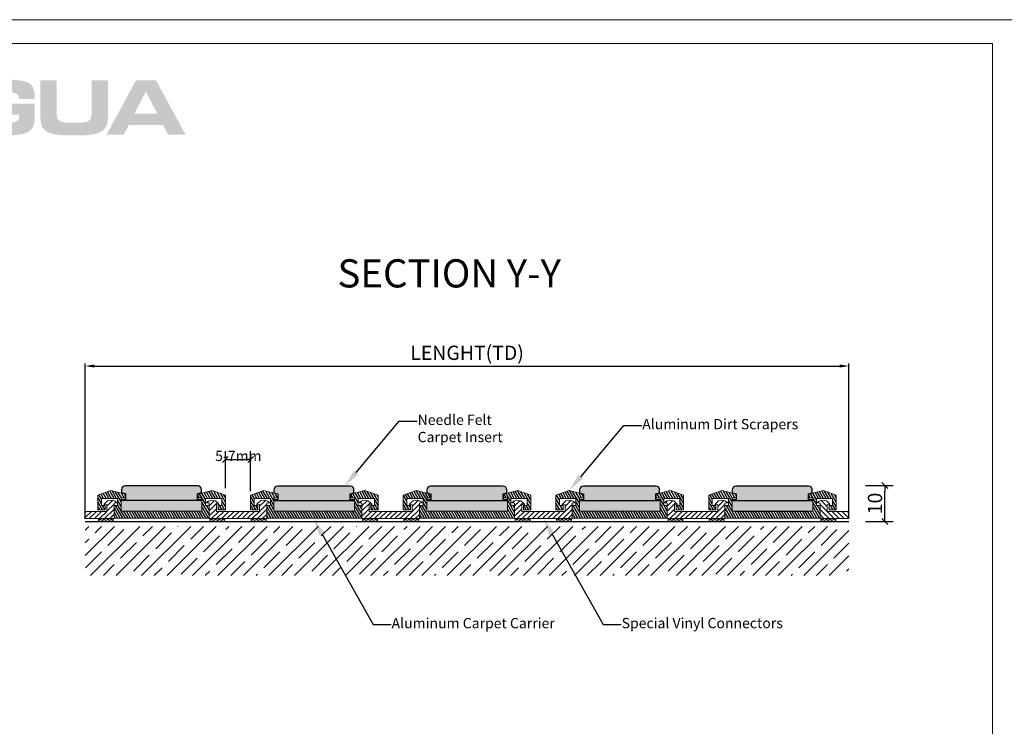
# Model space of a CAD drawing. Units: millimetres. Extents: x 1905 to 3459, y -555 to -6.
# Drawn here: x 2295 to 2677, y -281 to -6 of the extents above; entities that cross this region are included whole.
import ezdxf
from ezdxf import colors
from ezdxf.entities.mleader import LeaderData, LeaderLine
from ezdxf.enums import TextEntityAlignment as Align
from ezdxf.math import Vec2, Vec3

# ---------------------------------------------------------------- set-up
doc = ezdxf.new("R2010")
doc.units = ezdxf.units.MM
doc.header["$MEASUREMENT"] = 0
doc.header["$PDMODE"] = 35
for name, color, linetype, lineweight in [('2 basislijnen', 7, 'Continuous', 13), ('9 boden', 7, 'Continuous', 5), ('table', 7, 'Continuous', 0)]:
    doc.layers.add(name, color=color, linetype=linetype, lineweight=lineweight)
doc.layers.add('IN_CARPET', color=8, linetype='Continuous')
doc.layers.add('NOTE', color=7, linetype='Continuous')
doc.layers.add('migua logo', color=7, linetype='Continuous', lineweight=25, true_color=0x0057a3)
doc.styles.add('ARIAL', font='arial.ttf')
doc.styles.add('ROMANS', font='romans.shx')
doc.styles.get("Standard").update_dxf_attribs({"font": 'times.ttf', "height": 5})
doc.dimstyles.new('Arch', dxfattribs={"dimtxt": 1.515842, "dimasz": 2.244824, "dimexe": 3.175, "dimexo": 1.5875, "dimgap": 1.5875, "dimtad": 1, "dimdec": 1, "dimzin": 11, "dimlunit": 5, "dimtxsty": 'ARIAL', "dimblk": 'VW_SLASH', "dimcen": 0, "dimdle": 1.5875, "dimazin": 0, "dimtfac": 1, "dimtdec": 1, "dimtix": 1, "dimtmove": 0, "dimatfit": 0, "dimldrblk": 'VW_FILLEDARROW', "dimfxl": 1, "dimfrac": 2, "dimtolj": 1, "dimtzin": 11, "dimarcsym": 0})
doc.dimstyles.get("Standard").update_dxf_attribs({"dimtxt": 3, "dimasz": 3.5, "dimexe": 1, "dimexo": 1, "dimgap": 1.5, "dimtad": 1, "dimdsep": 46, "dimtxsty": 'Standard', "dimcen": 0, "dimclrt": 256, "dimadec": 0, "dimazin": 2, "dimtfac": 1, "dimtofl": 0, "dimtmove": 0, "dimatfit": 3, "dimfxl": 1, "dimtzin": 0, "dimarcsym": 0})
pattern_1 = [(45, (0, 0), (0.70711, -0.70711), [])]

# ---------------------------------------------------------------- blocks, each defined once
blk = doc.blocks.new('v1')
at = {"layer": '2 basislijnen', "linetype": 'Continuous', "lineweight": 13, "true_color": 0xcd2027}
h = blk.add_hatch(dxfattribs=at)
h.set_pattern_fill('DZH_1_005_RUBBER__', color=242, style=0, pattern_type=2)
h.set_pattern_definition(pattern_1)
edge = h.paths.add_edge_path()
edge.add_arc((-8.62, 5.33), 0.1, -247.274, -100, ccw=False)
edge.add_line((-8.66, 5.42), (-8.2, 5.61))
edge.add_line((-8.2, 5.61), (-7.46, 5.93))
edge.add_arc((-7.42, 5.83), 0.1, 80, 112.726, ccw=False)
edge.add_line((-7.4, 5.93), (-6.84, 5.83))
edge.add_line((-6.84, 5.83), (-6.27, 5.73))
edge.add_arc((-6.29, 5.63), 0.1, 47.274, 80, ccw=False)
edge.add_line((-6.22, 5.71), (-5.63, 5.16))
edge.add_line((-5.63, 5.16), (-5.27, 4.83))
edge.add_arc((-5.34, 4.75), 0.1, -100, 47.274, ccw=False)
edge.add_line((-5.35, 4.66), (-6, 4.77))
edge.add_line((-6, 4.77), (-6, 2.8))
edge.add_line((-6, 2.8), (0, 2.8))
edge.add_line((0, 2.8), (6, 2.8))
edge.add_line((6, 2.8), (6, 4.77))
edge.add_line((6, 4.77), (5.35, 4.66))
edge.add_arc((5.34, 4.75), 0.1, -227.274, -80, ccw=False)
edge.add_line((5.27, 4.83), (5.63, 5.16))
edge.add_line((5.63, 5.16), (6.22, 5.71))
edge.add_arc((6.29, 5.63), 0.1, 100, 132.726, ccw=False)
edge.add_line((6.27, 5.73), (6.84, 5.83))
edge.add_line((6.84, 5.83), (7.4, 5.93))
edge.add_arc((7.42, 5.83), 0.1, 67.274, 100, ccw=False)
edge.add_line((7.46, 5.93), (8.2, 5.61))
edge.add_line((8.2, 5.61), (8.66, 5.42))
edge.add_arc((8.62, 5.33), 0.1, -80, 67.274, ccw=False)
edge.add_line((8.63, 5.23), (8, 5.12))
edge.add_line((8, 5.12), (8, 0.8))
edge.add_line((8, 0.8), (0, 0.8))
edge.add_line((0, 0.8), (-8, 0.8))
edge.add_line((-8, 0.8), (-8, 5.12))
edge.add_line((-8, 5.12), (-8.63, 5.23))
at = {"layer": '2 basislijnen', "color": 242, "true_color": 0xcd2027, "flags": 128}
blk.add_lwpolyline([(-8.63, 5.23, -0.748599), (-8.66, 5.42), (-8.2, 5.61), (-7.46, 5.93, -0.143773), (-7.4, 5.93), (-6.84, 5.83), (-6.27, 5.73, -0.143773), (-6.22, 5.71), (-5.63, 5.16), (-5.27, 4.83, -0.748599), (-5.35, 4.66), (-6, 4.77), (-6, 2.8), (0, 2.8), (6, 2.8), (6, 4.77), (5.35, 4.66, -0.748599), (5.27, 4.83), (5.63, 5.16), (6.22, 5.71, -0.143773), (6.27, 5.73), (6.84, 5.83), (7.4, 5.93, -0.143773), (7.46, 5.93), (8.2, 5.61), (8.66, 5.42, -0.748599), (8.63, 5.23), (8, 5.12), (8, 0.8), (0, 0.8), (-8, 0.8), (-8, 5.12)], format="xyb", close=True, dxfattribs=at)
at = {"layer": '2 basislijnen', "color": 0}
for points in [[(-7.28, 0.5), (-6.76, 0.8), (-6.24, 0.5), (-5.72, 0.8), (-5.2, 0.5), (-4.68, 0.8), (-4.16, 0.5), (-3.64, 0.8), (-3.64, 0.3), (-4.16, 0), (-4.68, 0.3), (-5.2, 0), (-5.72, 0.3), (-6.24, 0), (-6.76, 0.3), (-7.28, 0), (-7.8, 0.3), (-7.8, 0.8)], [(7.28, 0.5), (6.76, 0.8), (6.24, 0.5), (5.72, 0.8), (5.2, 0.5), (4.68, 0.8), (4.16, 0.5), (3.64, 0.8), (3.64, 0.3), (4.16, 0), (4.68, 0.3), (5.2, 0), (5.72, 0.3), (6.24, 0), (6.76, 0.3), (7.28, 0), (7.8, 0.3), (7.8, 0.8)]]:
    blk.add_lwpolyline(points, close=True, dxfattribs=at)
blk = doc.blocks.new('v1 e')
at = {"layer": '2 basislijnen', "linetype": 'Continuous', "lineweight": 13}
h = blk.add_hatch(dxfattribs=at)
h.set_pattern_fill('DZH_1_005_RUBBER__', color=1, style=0, pattern_type=2)
h.set_pattern_definition(pattern_1)
edge = h.paths.add_edge_path()
edge.add_line((0, 2.8), (0, 0.8))
edge.add_line((0, 0.8), (8, 0.8))
edge.add_line((8, 0.8), (8, 5.12))
edge.add_line((8, 5.12), (8.63, 5.23))
edge.add_arc((8.62, 5.33), 0.1, 280, 427.274)
edge.add_line((8.66, 5.42), (8.2, 5.61))
edge.add_line((8.2, 5.61), (7.46, 5.93))
edge.add_arc((7.42, 5.83), 0.1, 67.274, 100)
edge.add_line((7.4, 5.93), (6.84, 5.83))
edge.add_line((6.84, 5.83), (6.27, 5.73))
edge.add_arc((6.29, 5.63), 0.1, 100, 132.726)
edge.add_line((6.22, 5.71), (5.63, 5.16))
edge.add_line((5.63, 5.16), (5.27, 4.83))
edge.add_arc((5.34, 4.75), 0.1, 132.726, 280)
edge.add_line((5.35, 4.66), (6, 4.77))
edge.add_line((6, 4.77), (6, 2.8))
edge.add_line((6, 2.8), (0, 2.8))
at = {"layer": '2 basislijnen', "color": 1, "flags": 128}
blk.add_lwpolyline([(0, 2.8), (0, 0.8), (8, 0.8), (8, 5.12), (8.63, 5.23, 0.748599), (8.66, 5.42), (8.2, 5.61), (7.46, 5.93, 0.143773), (7.4, 5.93), (6.84, 5.83), (6.27, 5.73, 0.143773), (6.22, 5.71), (5.63, 5.16), (5.27, 4.83, 0.748599), (5.35, 4.66), (6, 4.77), (6, 2.8)], format="xyb", close=True, dxfattribs=at)
at = {"layer": '2 basislijnen', "color": 0}
blk.add_lwpolyline([(7.28, 0.5), (6.76, 0.8), (6.24, 0.5), (5.72, 0.8), (5.2, 0.5), (4.68, 0.8), (4.16, 0.5), (3.64, 0.8), (3.64, 0.3), (4.16, 0), (4.68, 0.3), (5.2, 0), (5.72, 0.3), (6.24, 0), (6.76, 0.3), (7.28, 0), (7.8, 0.3), (7.8, 0.8)], close=True, dxfattribs=at)
blk = doc.blocks.new('VW_SLASH')
at = {"color": 0, "linetype": 'ByBlock', "lineweight": -2}
blk.add_line((0, 0), (-1, 0), dxfattribs=at)
at = {"color": 0, "linetype": 'ByBlock', "lineweight": 20}
blk.add_line((-0.5, -0.5), (0.5, 0.5), dxfattribs=at)
blk = doc.blocks.new('*D99')
at = {"color": 0, "linetype": 'Continuous', "lineweight": -2, "transparency": 16777216}
for p, q in [((2623.5, -187.28), (2634.19, -187.28)), ((2631.01, -199.03), (2631.01, -189.53)), ((2623.5, -201.28), (2634.19, -201.28))]:
    blk.add_line(p, q, dxfattribs=at)
at = {"layer": 'Defpoints', "color": 0, "linetype": 'Continuous', "transparency": 16777216}
for p in [(2621.91, -187.28), (2631.01, -187.28), (2621.91, -201.28)]:
    blk.add_point(p, dxfattribs=at)
at = {"color": 0, "linetype": 'Continuous', "lineweight": -2, "transparency": 16777216, "xscale": 2.24482421875, "yscale": 2.24482421875, "zscale": 2.24482421875}
for p, rotation in [((2631.01, -187.28), 90), ((2631.01, -201.28), 270)]:
    blk.add_blockref('VW_SLASH', p, dxfattribs=dict(at, rotation=rotation))
at = {"color": 0, "linetype": 'Continuous', "lineweight": 13, "transparency": 16777216, "insert": (2627.18, -194.28), "char_height": 1.5158, "attachment_point": 5, "rotation": 90, "style": 'ARIAL'}
blk.add_mtext('\\A1;{\\H3.66133x;10}', dxfattribs=at)
blk = doc.blocks.new('VW_FILLEDARROW')
at = {"color": 0, "lineweight": -2}
blk.add_solid([(0, 0), (-1.41, -0.38), (-1.41, 0.38)], dxfattribs=at)
blk = doc.blocks.new('*D100')
at = {"color": 0, "linetype": 'Continuous', "lineweight": -2, "transparency": 16777216}
for p, q in [((2374.71, -188.33), (2374.71, -174)), ((2384.51, -189.51), (2384.51, -174)), ((2376.96, -177.18), (2382.27, -177.18))]:
    blk.add_line(p, q, dxfattribs=at)
at = {"layer": 'Defpoints', "color": 0, "linetype": 'Continuous', "transparency": 16777216}
for p in [(2384.51, -177.18), (2374.71, -189.92), (2384.51, -191.1)]:
    blk.add_point(p, dxfattribs=at)
at = {"color": 0, "linetype": 'Continuous', "lineweight": -2, "transparency": 16777216, "xscale": 2.24482421875, "yscale": 2.24482421875, "zscale": 2.24482421875, "rotation": 180}
blk.add_blockref('VW_SLASH', (2374.71, -177.18), dxfattribs=at)
at = {"color": 0, "linetype": 'Continuous', "lineweight": -2, "transparency": 16777216, "xscale": 2.24482421875, "yscale": 2.24482421875, "zscale": 2.24482421875}
blk.add_blockref('VW_SLASH', (2384.51, -177.18), dxfattribs=at)
at = {"color": 0, "linetype": 'Continuous', "lineweight": 13, "transparency": 16777216, "insert": (2379.78, -175.78), "char_height": 1.5158, "attachment_point": 5, "style": 'ARIAL'}
blk.add_mtext('\\A1;{\\H2.6388x;5-7mm}', dxfattribs=at)
blk = doc.blocks.new('s10')
at = {"transparency": 33554625}
h = blk.add_hatch(dxfattribs=at)
h.set_pattern_fill('ANSI31', color=3, scale=5, angle=75)
h.paths.add_polyline_path([(13.2, 3.5), (12.2, 3.5), (12.2, 5.5), (16.7, 5.5), (16.7, 3.5), (15.7, 3.5), (15.7, 2.3), (17.7, 2.3), (17.7, 5.69), (17.7, 6.33), (17.7, 6.36), (14.05, 7.7), (10.1, 6.7), (10.1, 5.7), (11.2, 5.7), (11.2, 2), (-11.2, 2), (-11.2, 5.7), (-10.1, 5.7), (-10.1, 6.7), (-14.05, 7.7), (-17.7, 6.36), (-17.7, 6.33), (-17.7, 5), (-17.7, 2.3), (-15.7, 2.3), (-15.7, 3.5), (-16.7, 3.5), (-16.7, 5.5), (-12.2, 5.5), (-12.2, 3.5), (-13.2, 3.5), (-13.2, 0), (13.2, 0)])
at = {"layer": '2 basislijnen', "color": 0}
blk.add_lwpolyline([(-12.2, 5.5), (-12.2, 3.5), (-13.2, 3.5), (-13.2, 0), (13.2, 0), (13.2, 3.5), (12.2, 3.5), (12.2, 5.5), (16.7, 5.5), (16.7, 3.5), (15.7, 3.5), (15.7, 2.3), (17.7, 2.3), (17.7, 5.69), (17.7, 6.33), (17.7, 6.36), (14.05, 7.7), (10.1, 6.7), (10.1, 5.7), (11.2, 5.7), (11.2, 2), (-11.2, 2), (-11.2, 5.7), (-10.1, 5.7), (-10.1, 6.7), (-14.05, 7.7), (-17.7, 6.36), (-17.7, 6.33), (-17.7, 5), (-17.7, 2.3), (-15.7, 2.3), (-15.7, 3.5), (-16.7, 3.5), (-16.7, 5.5)], close=True, dxfattribs=at)
blk = doc.blocks.new('*D101')
at = {"color": 0, "lineweight": -2, "transparency": 16777216}
for p, q in [((2320.26, -200.28), (2320.26, -139.85)), ((2323.76, -140.85), (2613.51, -140.85)), ((2617.01, -200.28), (2617.01, -139.85))]:
    blk.add_line(p, q, dxfattribs=at)
at = {"color": 0, "transparency": 16777216}
for points in [[(2323.76, -140.26), (2323.76, -141.43), (2320.26, -140.85)], [(2613.51, -140.26), (2613.51, -141.43), (2617.01, -140.85)]]:
    blk.add_solid(points, dxfattribs=at)
at = {"layer": 'Defpoints', "color": 0, "transparency": 16777216}
for p in [(2617.01, -140.85), (2320.26, -201.28), (2617.01, -201.28)]:
    blk.add_point(p, dxfattribs=at)
at = {"transparency": 16777216, "insert": (2468.64, -135.71), "char_height": 3, "width": 14.2857, "attachment_point": 5, "style": 'ARIAL'}
blk.add_mtext('{\\H1.85x;LENGHT(TD)}', dxfattribs=at)

msp = doc.modelspace()

# ---------------------------------------------------------------- hatches: boundary and pattern name
at = {"true_color": 0x939598}
h = msp.add_hatch(dxfattribs=at)
h.set_pattern_fill('SWAMP', color=252, scale=0.25)
h.set_pattern_definition([(0, (-776.62776, 0.07895), (0.125, 0.216506351), [0.03125, -0.21875]), (90, (-776.61213, 0.07895), (-0.125, 0.2165063507), [0.015625, -0.417387701]), (90, (-776.60823, 0.07895), (-0.125, 0.2165063507), [0.0125, -0.420512701]), (90, (-776.61604, 0.07895), (-0.125, 0.2165063507), [0.0125, -0.420512701]), (60, (-776.60432, 0.07895), (-0.125, 0.216506351), [0.01, -0.24]), (120, (-776.61994, 0.07895), (-0.25, 1e-10), [0.01, -0.24])])
h.paths.add_polyline_path([(2335.79, -187.446, 0.4142136), (2334.357, -188.88), (2334.357, -189.874), (2334.357, -190.045), (2335.88, -190.453), (2335.88, -192.822), (2334.357, -192.822), (2334.357, -193.009), (2365.448, -193.009), (2365.448, -192.822), (2363.925, -192.822), (2363.925, -190.453), (2365.448, -190.045), (2365.448, -189.874), (2365.448, -188.88, 0.4142136), (2364.015, -187.446), (2349.902, -187.446)])
h = msp.add_hatch(dxfattribs=at)
h.set_pattern_fill('SWAMP', color=252, scale=0.25)
h.set_pattern_definition([(0, (-717.3746, -7e-13), (0.125, 0.216506351), [0.03125, -0.21875]), (90, (-717.35898, -7e-13), (-0.125, 0.2165063507), [0.015625, -0.417387701]), (90, (-717.35508, -7e-13), (-0.125, 0.2165063507), [0.0125, -0.420512701]), (90, (-717.36289, -7e-13), (-0.125, 0.2165063507), [0.0125, -0.420512701]), (60, (-717.35117, -7e-13), (-0.125, 0.216506351), [0.01, -0.24]), (120, (-717.3668, -7e-13), (-0.25, 1e-10), [0.01, -0.24])])
h.paths.add_polyline_path([(2395.044, -187.525, 0.4142136), (2393.61, -188.959), (2393.61, -189.953), (2393.61, -190.123), (2395.133, -190.532), (2395.133, -192.901), (2393.61, -192.901), (2393.61, -193.088), (2424.701, -193.088), (2424.701, -192.901), (2423.178, -192.901), (2423.178, -190.532), (2424.701, -190.123), (2424.701, -189.953), (2424.701, -188.959, 0.4142136), (2423.268, -187.525), (2409.156, -187.525)])
h = msp.add_hatch(dxfattribs=at)
h.set_pattern_fill('SWAMP', color=252, scale=0.25)
h.set_pattern_definition([(0, (-657.92725, -7e-13), (0.125, 0.216506351), [0.03125, -0.21875]), (90, (-657.91163, -7e-13), (-0.125, 0.2165063507), [0.015625, -0.417387701]), (90, (-657.90772, -7e-13), (-0.125, 0.2165063507), [0.0125, -0.420512701]), (90, (-657.91553, -7e-13), (-0.125, 0.2165063507), [0.0125, -0.420512701]), (60, (-657.90381, -7e-13), (-0.125, 0.216506351), [0.01, -0.24]), (120, (-657.91944, -7e-13), (-0.25, 1e-10), [0.01, -0.24])])
h.paths.add_polyline_path([(2454.491, -187.525, 0.4142136), (2453.057, -188.959), (2453.057, -189.953), (2453.057, -190.123), (2454.581, -190.532), (2454.581, -192.901), (2453.057, -192.901), (2453.057, -193.088), (2484.149, -193.088), (2484.149, -192.901), (2482.625, -192.901), (2482.625, -190.532), (2484.149, -190.123), (2484.149, -189.953), (2484.149, -188.959, 0.4142136), (2482.715, -187.525), (2468.603, -187.525)])
h = msp.add_hatch(dxfattribs=at)
h.set_pattern_fill('SWAMP', color=252, scale=0.25)
h.set_pattern_definition([(0, (-598.57447, -7e-13), (0.125, 0.216506351), [0.03125, -0.21875]), (90, (-598.55884, -7e-13), (-0.125, 0.2165063507), [0.015625, -0.417387701]), (90, (-598.55494, -7e-13), (-0.125, 0.2165063507), [0.0125, -0.420512701]), (90, (-598.56275, -7e-13), (-0.125, 0.2165063507), [0.0125, -0.420512701]), (60, (-598.55103, -7e-13), (-0.125, 0.216506351), [0.01, -0.24]), (120, (-598.56665, -7e-13), (-0.25, 1e-10), [0.01, -0.24])])
h.paths.add_polyline_path([(2513.844, -187.525, 0.4142136), (2512.41, -188.959), (2512.41, -189.953), (2512.41, -190.123), (2513.933, -190.532), (2513.933, -192.901), (2512.41, -192.901), (2512.41, -193.088), (2543.501, -193.088), (2543.501, -192.901), (2541.978, -192.901), (2541.978, -190.532), (2543.501, -190.123), (2543.501, -189.953), (2543.501, -188.959, 0.4142136), (2542.068, -187.525), (2527.956, -187.525)])
h = msp.add_hatch(dxfattribs=at)
h.set_pattern_fill('SWAMP', color=252, scale=0.25)
h.set_pattern_definition([(0, (-539.25228, -7e-13), (0.125, 0.216506351), [0.03125, -0.21875]), (90, (-539.23666, -7e-13), (-0.125, 0.2165063507), [0.015625, -0.417387701]), (90, (-539.23275, -7e-13), (-0.125, 0.2165063507), [0.0125, -0.420512701]), (90, (-539.24057, -7e-13), (-0.125, 0.2165063507), [0.0125, -0.420512701]), (60, (-539.22885, -7e-13), (-0.125, 0.216506351), [0.01, -0.24]), (120, (-539.24447, -7e-13), (-0.25, 1e-10), [0.01, -0.24])])
h.paths.add_polyline_path([(2573.166, -187.525, 0.4142136), (2571.732, -188.959), (2571.732, -189.953), (2571.732, -190.123), (2573.256, -190.532), (2573.256, -192.901), (2571.732, -192.901), (2571.732, -193.088), (2602.824, -193.088), (2602.824, -192.901), (2601.3, -192.901), (2601.3, -190.532), (2602.824, -190.123), (2602.824, -189.953), (2602.824, -188.959, 0.4142136), (2601.39, -187.525), (2587.278, -187.525)])
at = {"true_color": 0x636466}
h = msp.add_hatch(color=251, dxfattribs=at)
h.dxf.hatch_style = 1
h.paths.add_polyline_path([(2365.448, -193.009), (2334.357, -193.009), (2334.357, -197.123), (2365.448, -197.123)])
h = msp.add_hatch(color=251, dxfattribs=at)
h.dxf.hatch_style = 1
h.paths.add_polyline_path([(2424.701, -193.088), (2393.61, -193.088), (2393.61, -197.202), (2424.701, -197.202)])
h = msp.add_hatch(color=251, dxfattribs=at)
h.dxf.hatch_style = 1
h.paths.add_polyline_path([(2484.149, -193.088), (2453.057, -193.088), (2453.057, -197.202), (2484.149, -197.202)])
h = msp.add_hatch(color=251, dxfattribs=at)
h.dxf.hatch_style = 1
h.paths.add_polyline_path([(2543.501, -193.088), (2512.41, -193.088), (2512.41, -197.202), (2543.501, -197.202)])
h = msp.add_hatch(color=251, dxfattribs=at)
h.dxf.hatch_style = 1
h.paths.add_polyline_path([(2602.824, -193.088), (2571.732, -193.088), (2571.732, -197.202), (2602.824, -197.202)])
at = {"layer": '9 boden', "linetype": 'Continuous', "lineweight": 13}
h = msp.add_hatch(dxfattribs=at)
h.set_pattern_fill('ANSI35', color=0, scale=27.9955, style=0)
h.set_pattern_definition([(45, (992.8565, -542.1976), (-4.948952, 4.948952), []), (45, (997.8055, -542.1976), (-4.948952, 4.948952), [8.748594, -1.74972, 0, -1.74972])])
h.paths.add_polyline_path([(2320.262, -222.275), (2320.262, -203.152), (2617.014, -203.152), (2617.014, -222.275)])
at = {"layer": 'migua logo'}
for points in [[(2288.751, -34.339), (2287.974, -34.327), (2287.197, -34.32), (2286.42, -34.325), (2285.643, -34.347), (2284.867, -34.379), (2284.09, -34.422), (2283.317, -34.494), (2282.551, -34.623), (2281.8, -34.829), (2281.114, -35.192), (2280.579, -35.754), (2280.251, -36.457), (2280.075, -37.214), (2279.968, -37.984), (2279.933, -38.759), (2279.928, -39.536), (2279.909, -40.313), (2279.905, -41.09), (2279.926, -41.867), (2279.971, -42.642), (2280.047, -43.416), (2280.198, -44.178), (2280.522, -44.884), (2281.038, -45.462), (2281.716, -45.839), (2282.459, -46.068), (2283.224, -46.202), (2283.998, -46.281), (2284.773, -46.333), (2285.549, -46.363), (2286.326, -46.378), (2287.103, -46.383), (2287.88, -46.384), (2288.657, -46.38), (2289.434, -46.37), (2290.211, -46.349), (2290.987, -46.31), (2291.761, -46.239), (2292.529, -46.123), (2293.282, -45.931), (2293.962, -45.559), (2294.408, -44.926), (2294.551, -44.165), (2294.551, -43.164), (2286.308, -43.164), (2286.308, -38.836), (2300.623, -38.836), (2300.623, -44.457), (2300.562, -45.502), (2300.398, -46.538), (2300.114, -47.546), (2299.631, -48.476), (2298.943, -49.266), (2298.092, -49.88), (2297.14, -50.319), (2296.137, -50.621), (2295.109, -50.831), (2294.072, -50.987), (2293.031, -51.101), (2291.986, -51.175), (2290.939, -51.216), (2289.892, -51.236), (2288.844, -51.246), (2287.796, -51.251), (2286.749, -51.254), (2285.701, -51.247), (2284.654, -51.221), (2283.607, -51.176), (2282.561, -51.123), (2281.516, -51.046), (2280.475, -50.93), (2279.44, -50.765), (2278.416, -50.544), (2277.42, -50.219), (2276.478, -49.759), (2275.64, -49.13), (2274.955, -48.335), (2274.461, -47.411), (2274.122, -46.418), (2273.875, -45.401), (2273.76, -44.36), (2273.693, -43.313), (2273.638, -42.267), (2273.61, -41.22), (2273.608, -40.172), (2273.621, -39.125), (2273.649, -38.077), (2273.713, -37.032), (2273.818, -35.989), (2273.985, -34.955), (2274.256, -33.943), (2274.661, -32.977), (2275.231, -32.098), (2275.981, -31.369), (2276.871, -30.815), (2277.836, -30.408), (2278.848, -30.133), (2279.878, -29.942), (2280.917, -29.804), (2281.96, -29.707), (2283.006, -29.642), (2284.052, -29.593), (2285.099, -29.562), (2286.147, -29.548), (2287.195, -29.54), (2288.242, -29.54), (2289.29, -29.555), (2290.337, -29.572), (2291.385, -29.589), (2292.431, -29.632), (2293.477, -29.707), (2294.519, -29.817), (2295.556, -29.976), (2296.581, -30.2), (2297.581, -30.517), (2298.518, -30.986), (2299.331, -31.651), (2299.95, -32.5), (2300.331, -33.475), (2300.525, -34.51), (2300.627, -35.552), (2300.627, -37.128), (2294.525, -37.128), (2294.525, -36.764), (2294.402, -35.997), (2293.996, -35.341), (2293.356, -34.907), (2292.615, -34.67), (2291.851, -34.527), (2291.079, -34.441), (2290.304, -34.387), (2289.527, -34.356)], [(2309.113, -41.862), (2309.17, -42.843), (2309.283, -43.819), (2309.563, -44.76), (2310.186, -45.516), (2311.069, -45.942), (2312.028, -46.162), (2313.005, -46.273), (2313.986, -46.326), (2314.969, -46.342), (2315.951, -46.338), (2316.934, -46.342), (2317.916, -46.326), (2318.897, -46.273), (2319.874, -46.162), (2320.833, -45.942), (2321.716, -45.516), (2322.339, -44.76), (2322.62, -43.819), (2322.733, -42.843), (2322.79, -41.862), (2322.79, -29.854), (2329.07, -29.854), (2329.07, -44.345), (2328.971, -45.559), (2328.749, -46.755), (2328.308, -47.89), (2327.614, -48.892), (2326.68, -49.671), (2325.588, -50.214), (2324.428, -50.586), (2323.235, -50.833), (2322.029, -50.997), (2320.816, -51.109), (2319.602, -51.188), (2318.386, -51.231), (2317.169, -51.247), (2315.951, -51.249), (2314.734, -51.247), (2313.517, -51.231), (2312.301, -51.188), (2311.086, -51.109), (2309.873, -50.997), (2308.667, -50.833), (2307.474, -50.586), (2306.314, -50.214), (2305.222, -49.671), (2304.288, -48.892), (2303.594, -47.89), (2303.153, -46.755), (2302.931, -45.559), (2302.832, -44.345), (2302.832, -29.854), (2309.113, -29.854)]]:
    msp.add_hatch(color=256, dxfattribs=at).paths.add_polyline_path(points)
h = msp.add_hatch(color=256, dxfattribs=at)
h.paths.add_polyline_path([(2335.272, -50.941), (2337.179, -47.192), (2350.548, -47.192), (2352.482, -50.941), (2359.244, -50.941), (2347.787, -29.854), (2339.967, -29.854), (2328.51, -50.941)])
h.paths.add_polyline_path([(2343.816, -34.141), (2348.257, -42.75), (2339.437, -42.75)], flags=16)

# ---------------------------------------------------------------- linework, layer by layer
at = {"color": 0}
for points in [[(2335.79, -187.446, 0.4142136), (2334.357, -188.88), (2334.357, -189.874), (2334.357, -190.045), (2335.88, -190.453), (2335.88, -192.822), (2334.357, -192.822), (2334.357, -193.009), (2365.448, -193.009), (2365.448, -192.822), (2363.925, -192.822), (2363.925, -190.453), (2365.448, -190.045), (2365.448, -189.874), (2365.448, -188.88, 0.4142136), (2364.015, -187.446), (2349.902, -187.446), (2335.79, -187.446, 0.4142136)], [(2395.044, -187.525, 0.4142136), (2393.61, -188.959), (2393.61, -189.953), (2393.61, -190.123), (2395.133, -190.532), (2395.133, -192.901), (2393.61, -192.901), (2393.61, -193.088), (2424.701, -193.088), (2424.701, -192.901), (2423.178, -192.901), (2423.178, -190.532), (2424.701, -190.123), (2424.701, -189.953), (2424.701, -188.959, 0.4142136), (2423.268, -187.525), (2409.156, -187.525), (2395.044, -187.525, 0.4142136)], [(2454.491, -187.525, 0.4142136), (2453.057, -188.959), (2453.057, -189.953), (2453.057, -190.123), (2454.581, -190.532), (2454.581, -192.901), (2453.057, -192.901), (2453.057, -193.088), (2484.149, -193.088), (2484.149, -192.901), (2482.625, -192.901), (2482.625, -190.532), (2484.149, -190.123), (2484.149, -189.953), (2484.149, -188.959, 0.4142136), (2482.715, -187.525), (2468.603, -187.525), (2454.491, -187.525, 0.4142136)], [(2513.844, -187.525, 0.4142136), (2512.41, -188.959), (2512.41, -189.953), (2512.41, -190.123), (2513.933, -190.532), (2513.933, -192.901), (2512.41, -192.901), (2512.41, -193.088), (2543.501, -193.088), (2543.501, -192.901), (2541.978, -192.901), (2541.978, -190.532), (2543.501, -190.123), (2543.501, -189.953), (2543.501, -188.959, 0.4142136), (2542.068, -187.525), (2527.956, -187.525), (2513.844, -187.525, 0.4142136)], [(2573.166, -187.525, 0.4142136), (2571.732, -188.959), (2571.732, -189.953), (2571.732, -190.123), (2573.256, -190.532), (2573.256, -192.901), (2571.732, -192.901), (2571.732, -193.088), (2602.824, -193.088), (2602.824, -192.901), (2601.3, -192.901), (2601.3, -190.532), (2602.824, -190.123), (2602.824, -189.953), (2602.824, -188.959, 0.4142136), (2601.39, -187.525), (2587.278, -187.525), (2573.166, -187.525, 0.4142136)]]:
    msp.add_lwpolyline(points, format="xyb", close=True, dxfattribs=at)
msp.add_lwpolyline([(2320.262, -201.282), (2617.014, -201.282)], dxfattribs=at)
at = {"layer": 'IN_CARPET', "color": 0}
msp.add_line((2572.869, -197.202), (2600.744, -197.202), dxfattribs=at)
at = {"layer": 'table'}
for p, q in [((2682.062, -6.265), (1905.434, -6.265)), ((2672.816, -15.511), (1914.679, -15.511)), ((2672.816, -546.206), (2672.816, -15.511))]:
    msp.add_line(p, q, dxfattribs=at)

# ---------------------------------------------------------------- block references
at = {"color": 0, "yscale": 1.399774979534112, "zscale": 1.399774979534112}
for name, p, xscale in [('s10', (2349.937, -200.001), 1.399774979534112), ('s10', (2409.288, -200.001), 1.399774979534112), ('s10', (2468.638, -200.001), 1.399774979534112), ('s10', (2527.988, -200.001), 1.399774979534112), ('s10', (2587.339, -200.001), 1.399774979534112), ('v1 e', (2320.262, -201.279), 1.399774979534112), ('v1', (2379.612, -201.279), 1.399774979534112), ('v1', (2438.963, -201.279), 1.399774979534112), ('v1', (2498.313, -201.279), 1.399774979534112), ('v1', (2557.664, -201.279), 1.399774979534112), ('v1 e', (2617.014, -201.279), -1.399774979534112)]:
    msp.add_blockref(name, p, dxfattribs=dict(at, xscale=xscale))

# ---------------------------------------------------------------- texts
at = {"layer": 'NOTE', "style": 'ROMANS'}
msp.add_text('%%USECTION Y-Y', height=10.95198, dxfattribs=at).set_placement((2461.706, -104.838), align=Align.MIDDLE_CENTER)

# ---------------------------------------------------------------- dimensions: what is measured, and where the dimension line sits
at = {"color": 0}
dim = msp.add_linear_dim(base=(2617.014, -140.846), p1=(2320.262, -201.282), p2=(2617.014, -201.282), text='{\\H1.85x;LENGHT(TD)}', dimstyle='Standard', override={"dimpost": 'mm', "dimtxsty": 'ARIAL'}, dxfattribs=at)
dim.commit()
dim.dimension.update_dxf_attribs({"geometry": '*D101', "text_midpoint": (2468.638, -135.708)})
at = {"color": 0, "linetype": 'Continuous', "lineweight": 13}
dim = msp.add_linear_dim(base=(2384.512, -177.178), p1=(2374.713, -189.916), p2=(2384.512, -191.096), text='{\\H2.6388x;5-7mm}', dimstyle='Arch', override={"dimgap": 1, "dimdec": 2, "dimpost": '<>', "dimtxsty": 'ARIAL', "dimtmove": 2}, dxfattribs=at)
dim.commit()
dim.dimension.update_dxf_attribs({"geometry": '*D100', "text_midpoint": (2379.785, -175.779), "dimtype": 160})
dim = msp.add_linear_dim(base=(2631.012, -187.281), p1=(2621.913, -201.279), p2=(2621.913, -187.281), angle=90, text='{\\H3.66133x;10}', dimstyle='Arch', override={"dimgap": 1, "dimdec": 2, "dimpost": '<>', "dimtxsty": 'ARIAL', "dimtmove": 2}, dxfattribs=at)
dim.commit()
dim.dimension.update_dxf_attribs({"geometry": '*D99', "text_midpoint": (2627.178, -194.28)})

# ---------------------------------------------------------------- leaders
at = {"color": 0}
ml = msp.add_multileader_mtext('Standard', dxfattribs=at)
ml.set_content('Needle Felt Carpet Insert', style='ARIAL')
ml.set_leader_properties()
ml.build(insert=Vec2(0, 0))
ml.multileader.update_dxf_attribs({"dogleg_length": 5, "arrow_head_size": 6.999})
ctx = ml.context
ctx.base_point, ctx.arrow_head_size, ctx.landing_gap_size, ctx.plane_origin = Vec3(2449.315, -162.325), 6.999, 0.126, Vec3(2421.028, -187.561)
notes = []
notes.append((ctx, [(0, (1, 1, 0), (2442.316, -162.325), (1, 0), 6.999, [(0, [(2421.028, -187.561)], 0, [])])]))
ctx.mtext.insert, ctx.mtext.width, ctx.mtext.flow_direction = Vec3(2449.441, -159.77), 41.56896, 5
ml = msp.add_multileader_mtext('Standard', dxfattribs=at)
ml.set_content('Aluminum Dirt Scrapers', style='ARIAL')
ml.set_leader_properties()
ml.build(insert=Vec2(0, 0))
ml.multileader.update_dxf_attribs({"dogleg_length": 5, "arrow_head_size": 6.999})
ctx = ml.context
ctx.base_point, ctx.arrow_head_size, ctx.landing_gap_size, ctx.plane_origin = Vec3(2536.609, -163.987), 6.999, 0.126, Vec3(2508.322, -189.223)
notes.append((ctx, [(0, (1, 1, 0), (2529.61, -163.987), (1, 0), 6.999, [(0, [(2508.322, -189.223)], 0, [])])]))
ctx.mtext.insert, ctx.mtext.flow_direction = Vec3(2536.735, -161.432), 5
ml = msp.add_multileader_mtext('Standard', dxfattribs=at)
ml.set_content('Aluminum Carpet Carrier', style='ARIAL')
ml.set_leader_properties()
ml.build(insert=Vec2(0, 0))
ml.multileader.update_dxf_attribs({"dogleg_length": 5, "arrow_head_size": 6.999})
ctx = ml.context
ctx.base_point, ctx.arrow_head_size, ctx.landing_gap_size, ctx.plane_origin = Vec3(2439.185, -241.334), 6.999, 0.126, Vec3(2410.898, -266.57)
notes.append((ctx, [(0, (1, 1, 0), (2432.186, -241.334), (1, 0), 6.999, [(0, [(2408.907, -200.162)], 0, [])])]))
ctx.mtext.insert, ctx.mtext.flow_direction = Vec3(2439.311, -238.779), 5
ml = msp.add_multileader_mtext('Standard', dxfattribs=at)
ml.set_content('Special Vinyl Connectors', style='ARIAL')
ml.set_leader_properties()
ml.build(insert=Vec2(0, 0))
ml.multileader.update_dxf_attribs({"dogleg_length": 5, "arrow_head_size": 6.999})
ctx = ml.context
ctx.base_point, ctx.arrow_head_size, ctx.landing_gap_size, ctx.plane_origin = Vec3(2528.591, -241.334), 6.999, 0.126, Vec3(2500.304, -266.57)
notes.append((ctx, [(0, (1, 1, 0), (2521.593, -241.334), (1, 0), 6.999, [(0, [(2498.313, -200.162)], 0, [])])]))
ctx.mtext.insert, ctx.mtext.flow_direction = Vec3(2528.717, -238.746), 5
for ctx, leaders in notes:
    for number, flags, end, landing, length, lines in leaders:
        leader = LeaderData()
        leader.index, (leader.has_last_leader_line, leader.has_dogleg_vector, leader.attachment_direction) = number, flags
        leader.last_leader_point, leader.dogleg_vector, leader.dogleg_length = Vec3(end), Vec3(landing), length
        for number, points, colour, breaks in lines:
            line = LeaderLine()
            line.index, line.vertices, line.color, line.breaks = number, Vec3.list(points), colors.encode_raw_color(colour), breaks
            leader.lines.append(line)
        ctx.leaders.append(leader)

doc.saveas('drawing.dxf')
